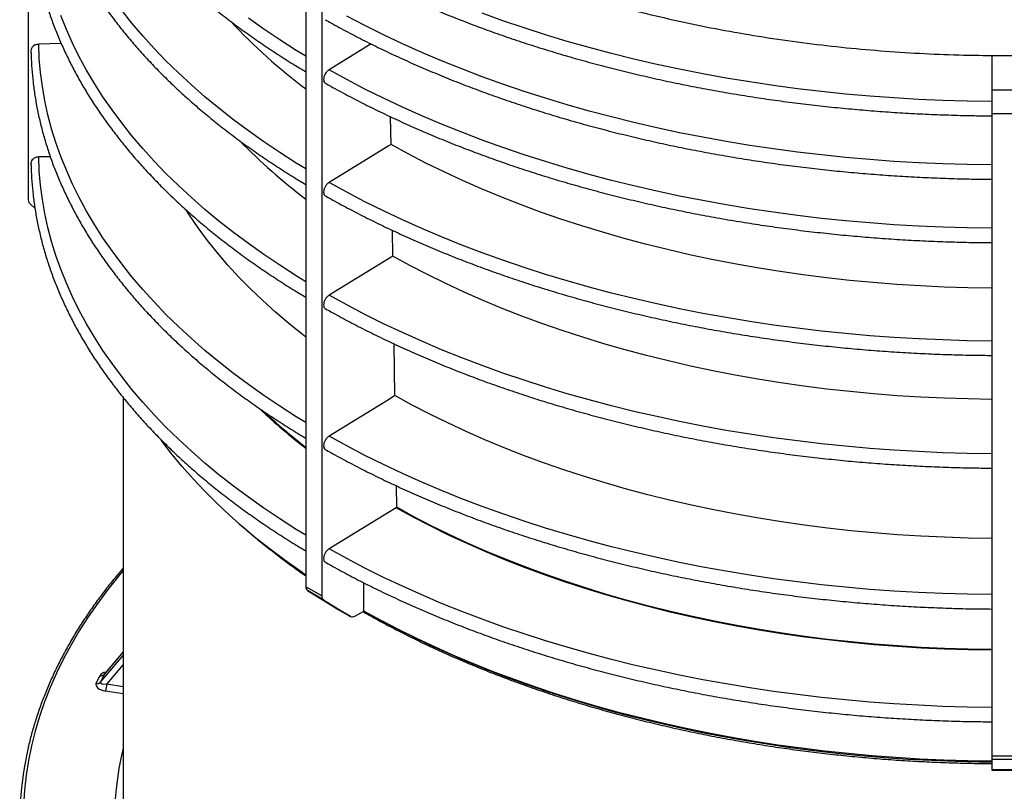
# Model space of a CAD drawing. Units: millimetres. Extents: x -237 to 420, y 0 to 328.
# Drawn here: x 350 to 373, y 148 to 166 of the extents above; entities that cross this region are included whole.
import ezdxf

# ---------------------------------------------------------------- set-up
doc = ezdxf.new("R2010")
doc.units = ezdxf.units.MM

msp = doc.modelspace()

# ---------------------------------------------------------------- linework, layer by layer
at = {"color": 7, "linetype": 'Continuous', "lineweight": 25}
for p, q in [((349.99206, 176.3411), (349.99206, 161.45702)), ((356.4276, 167.37192), (356.4276, 152.48784)), ((356.7953, 167.15965), (356.7953, 152.27557)), ((350.75681, 165.07395), (350.23311, 165.06019)), ((357.94037, 165.068), (356.96574, 164.46917)), ((372.33206, 164.80273), (372.33206, 163.99795)), ((372.85206, 163.99795), (372.33206, 163.99795)), ((372.33206, 163.99795), (372.33206, 163.4445)), ((358.40263, 162.7391), (358.3926, 163.37983)), ((372.85206, 163.4445), (372.33206, 163.4445)), ((372.33206, 163.4445), (372.33206, 148.56042)), ((350.50249, 162.45434), (350.23311, 162.44726)), ((350.04819, 161.34358), (350.14411, 161.26248)), ((358.44312, 160.15105), (358.43379, 160.74756)), ((358.49373, 156.91599), (358.47497, 158.1153)), ((352.19206, 156.87205), (352.19206, 147.2514)), ((358.53423, 154.32735), (358.52645, 154.82496)), ((358.53423, 154.32735), (358.51826, 154.31813)), ((357.7735, 151.92343), (357.7735, 152.57601)), ((356.7953, 152.27557), (356.4276, 152.48784)), ((356.83499, 152.18505), (356.46729, 152.39731)), ((356.46729, 152.39731), (357.09391, 152.00975)), ((356.83499, 152.18505), (357.46161, 151.79748)), ((357.46161, 151.79748), (357.09391, 152.00975)), ((357.09565, 152.00871), (357.46335, 151.79644)), ((357.56087, 151.80494), (357.77237, 151.92278)), ((357.77237, 151.92278), (357.7735, 151.92343)), ((352.19206, 150.97637), (351.74887, 150.45338)), ((352.19206, 150.97886), (351.7563, 150.46462)), ((351.66605, 150.27494), (352.19206, 150.89567)), ((351.75705, 150.46551), (351.75709, 150.46547)), ((352.19206, 150.68228), (351.81147, 150.23315)), ((351.56813, 150.24453), (351.65095, 150.42296)), ((351.74887, 150.45338), (351.66605, 150.27494)), ((351.81147, 150.23315), (352.19206, 150.17428)), ((352.19206, 150.00458), (351.78041, 150.06825)), ((372.85206, 148.56042), (372.33206, 148.56042)), ((372.33206, 148.56042), (372.33206, 148.47938)), ((372.85206, 148.47938), (372.33206, 148.47938)), ((372.33206, 148.47938), (372.33206, 148.24165)), ((372.85206, 148.24165), (372.33206, 148.24165)), ((372.33206, 148.24165), (372.33206, 148.23815)), ((372.33206, 148.23815), (372.85206, 148.23815))]:
    msp.add_line(p, q, dxfattribs=at)
at = {"color": 7, "linetype": 'Continuous', "lineweight": 25, "flags": 128}
for points in [[(356.4276, 162.17032), (356.20627, 162.30595), (355.82507, 162.54907), (355.45468, 162.7977), (355.09536, 163.05169), (354.74733, 163.31086), (354.41081, 163.57505), (354.08603, 163.84409), (353.77319, 164.1178), (353.4725, 164.39602), (353.18415, 164.67855), (352.90832, 164.96522), (352.64519, 165.25585), (352.39494, 165.55023), (352.15772, 165.8482)], [(372.33206, 163.73431), (371.76419, 163.74229), (371.19684, 163.75859), (370.6304, 163.78321), (370.06522, 163.81613), (369.50167, 163.85732), (368.94012, 163.90676), (368.38092, 163.96442), (367.82445, 164.03027), (367.27105, 164.10425), (366.72108, 164.18633), (366.1749, 164.27644), (365.63286, 164.37453), (365.09532, 164.48054), (364.56261, 164.5944), (364.03508, 164.71603), (363.51308, 164.84536), (362.99694, 164.98231), (362.48699, 165.12678), (361.98356, 165.27867), (361.48697, 165.43791), (360.99756, 165.60437), (360.51562, 165.77796)], [(356.4276, 159.55739), (356.20627, 159.69302), (355.82507, 159.93614), (355.45468, 160.18477), (355.09536, 160.43876), (354.74733, 160.69793), (354.41081, 160.96212), (354.08603, 161.23116), (353.77319, 161.50487), (353.4725, 161.78309), (353.18415, 162.06562), (352.90832, 162.35229), (352.64519, 162.64292), (352.39494, 162.9373), (352.15772, 163.23527), (351.93369, 163.53661), (351.72299, 163.84115), (351.52576, 164.14867), (351.34213, 164.45899), (351.17221, 164.7719), (351.01611, 165.0872), (350.87394, 165.40469), (350.74578, 165.72417)], [(356.4276, 164.78326), (356.20627, 164.91888), (355.82507, 165.162), (355.45468, 165.41063), (355.09536, 165.66462)], [(372.33206, 162.26454), (371.76419, 162.27252), (371.19684, 162.28882), (370.6304, 162.31344), (370.06522, 162.34635), (369.50167, 162.38754), (368.94012, 162.43699), (368.38092, 162.49465), (367.82445, 162.5605), (367.27105, 162.63448), (366.72108, 162.71655), (366.1749, 162.80667), (365.63286, 162.90476), (365.09532, 163.01077), (364.56261, 163.12463), (364.03508, 163.24626), (363.51308, 163.37559), (362.99694, 163.51253), (362.48699, 163.657), (361.98356, 163.8089), (361.48697, 163.96813), (360.99756, 164.1346), (360.51562, 164.30818), (360.04148, 164.48878), (359.57544, 164.67627), (359.1178, 164.87054), (358.66886, 165.07145), (358.2289, 165.27889), (357.79821, 165.49271), (357.37707, 165.71277)], [(356.4276, 156.29123), (356.20627, 156.42686), (355.82507, 156.66998), (355.45468, 156.91861), (355.09536, 157.17259), (354.74733, 157.43176), (354.41081, 157.69595), (354.08603, 157.96499), (353.77319, 158.23871), (353.4725, 158.51692), (353.18415, 158.79946), (352.90832, 159.08613), (352.64519, 159.37675), (352.39494, 159.67114), (352.15772, 159.9691), (351.93369, 160.27045), (351.72299, 160.57498), (351.52576, 160.88251), (351.34213, 161.19283), (351.17221, 161.50574), (351.01611, 161.82104), (350.87394, 162.13853), (350.74578, 162.458), (350.63172, 162.77925), (350.53184, 163.10207), (350.44619, 163.42624), (350.37483, 163.75157), (350.31781, 164.07784), (350.27517, 164.40484), (350.24693, 164.73236), (350.23311, 165.06019)], [(372.33206, 160.79477), (371.76419, 160.80274), (371.19684, 160.81905), (370.6304, 160.84366), (370.06522, 160.87658), (369.50167, 160.91777), (368.94012, 160.96722), (368.38092, 161.02488), (367.82445, 161.09072), (367.27105, 161.1647), (366.72108, 161.24678), (366.1749, 161.33689), (365.63286, 161.43499), (365.09532, 161.541), (364.56261, 161.65485), (364.03508, 161.77649), (363.51308, 161.90582), (362.99694, 162.04276), (362.48699, 162.18723), (361.98356, 162.33913), (361.48697, 162.49836), (360.99756, 162.66482), (360.51562, 162.83841), (360.04148, 163.01901), (359.57544, 163.2065), (359.1178, 163.40077), (358.66886, 163.60168), (358.2289, 163.80911), (357.79821, 164.02293), (357.37707, 164.243), (356.96574, 164.46917)], [(358.40263, 162.7391), (358.33742, 162.69904), (356.96574, 161.85623)], [(372.33206, 159.40829), (371.78063, 159.41668), (371.22979, 159.43371), (370.67996, 159.45936), (370.13153, 159.49361), (369.58492, 159.53644), (369.04052, 159.58781), (368.49874, 159.6477), (367.95996, 159.71605), (367.42461, 159.79281), (366.89305, 159.87793), (366.36569, 159.97134), (365.84292, 160.07298), (365.32511, 160.18277), (364.81266, 160.30064), (364.30594, 160.42648), (363.80531, 160.56022), (363.31116, 160.70174), (362.82384, 160.85096), (362.34371, 161.00775), (361.87113, 161.17201), (361.40645, 161.34361), (360.95, 161.52242), (360.50212, 161.70832), (360.06314, 161.90117), (359.63339, 162.10082), (359.21319, 162.30712), (358.80283, 162.51994), (358.40263, 162.7391)], [(356.4276, 153.6783), (356.20627, 153.81393), (355.82507, 154.05705), (355.45468, 154.30568), (355.09536, 154.55966), (354.74733, 154.81883), (354.41081, 155.08302), (354.08603, 155.35206), (353.77319, 155.62578), (353.4725, 155.90399), (353.18415, 156.18653), (352.90832, 156.4732), (352.64519, 156.76382), (352.39494, 157.05821), (352.15772, 157.35617), (351.93369, 157.65752), (351.72299, 157.96205), (351.52576, 158.26958), (351.34213, 158.5799), (351.17221, 158.89281), (351.01611, 159.20811), (350.87394, 159.5256), (350.74578, 159.84507), (350.63172, 160.16632), (350.53184, 160.48914), (350.44619, 160.81331), (350.37483, 161.13864), (350.31781, 161.46491), (350.27517, 161.79191), (350.24693, 162.11943), (350.23311, 162.44726)], [(372.33206, 158.18183), (371.76419, 158.18981), (371.19684, 158.20612), (370.6304, 158.23073), (370.06522, 158.26365), (369.50167, 158.30484), (368.94012, 158.35428), (368.38092, 158.41195), (367.82445, 158.47779), (367.27105, 158.55177), (366.72108, 158.63385), (366.1749, 158.72396), (365.63286, 158.82205), (365.09532, 158.92806), (364.56261, 159.04192), (364.03508, 159.16356), (363.51308, 159.29289), (362.99694, 159.42983), (362.48699, 159.5743), (361.98356, 159.7262), (361.48697, 159.88543), (360.99756, 160.05189), (360.51562, 160.22548), (360.04148, 160.40608), (359.57544, 160.59357), (359.1178, 160.78784), (358.66886, 160.98875), (358.2289, 161.19618), (357.79821, 161.41), (357.37707, 161.63007), (356.96574, 161.85623)], [(356.4276, 158.27402), (356.35232, 158.33239), (356.03243, 158.58926), (355.72473, 158.85105), (355.42944, 159.11755), (355.14679, 159.38859), (354.87698, 159.66395), (354.6202, 159.94343), (354.37666, 160.22683), (354.14652, 160.51394), (353.92995, 160.80455), (353.72712, 161.09845), (353.64279, 161.22794)], [(358.44312, 160.15105), (358.34088, 160.08823), (356.96574, 159.2433)], [(372.33206, 156.82992), (371.78224, 156.8383), (371.233, 156.85529), (370.68477, 156.88087), (370.13794, 156.91503), (369.59292, 156.95774), (369.05011, 157.00898), (368.50991, 157.06869), (367.97271, 157.13685), (367.43891, 157.21339), (366.9089, 157.29827), (366.38308, 157.39141), (365.86183, 157.49276), (365.34553, 157.60223), (364.83457, 157.71975), (364.32932, 157.84523), (363.83016, 157.97857), (363.33744, 158.11968), (362.85154, 158.26846), (362.37281, 158.4248), (361.9016, 158.58857), (361.43826, 158.75967), (360.98313, 158.93796), (360.53655, 159.12331), (360.09885, 159.31558), (359.67034, 159.51465), (359.25134, 159.72035), (358.84217, 159.93253), (358.44312, 160.15105)], [(372.33206, 155.5689), (371.76419, 155.57688), (371.19684, 155.59318), (370.6304, 155.6178), (370.06522, 155.65072), (369.50167, 155.69191), (368.94012, 155.74135), (368.38092, 155.79902), (367.82445, 155.86486), (367.27105, 155.93884), (366.72108, 156.02092), (366.1749, 156.11103), (365.63286, 156.20912), (365.09532, 156.31513), (364.56261, 156.42899), (364.03508, 156.55063), (363.51308, 156.67996), (362.99694, 156.8169), (362.48699, 156.96137), (361.98356, 157.11327), (361.48697, 157.2725), (360.99756, 157.43896), (360.51562, 157.61255), (360.04148, 157.79315), (359.57544, 157.98064), (359.1178, 158.17491), (358.66886, 158.37582), (358.2289, 158.58325), (357.79821, 158.79707), (357.37707, 159.01714), (356.96574, 159.2433)], [(358.49373, 156.91599), (358.34088, 156.82207), (356.96574, 155.97714)], [(372.33206, 153.60696), (371.78424, 153.61532), (371.23702, 153.63226), (370.69079, 153.65776), (370.14596, 153.69181), (369.60293, 153.73438), (369.0621, 153.78543), (368.52387, 153.84493), (367.98863, 153.91285), (367.45678, 153.98912), (366.92872, 154.07369), (366.40482, 154.16649), (365.88547, 154.26747), (365.37106, 154.37655), (364.86196, 154.49364), (364.35856, 154.61866), (363.86121, 154.75151), (363.37029, 154.89211), (362.88616, 155.04034), (362.40917, 155.1961), (361.93968, 155.35928), (361.47802, 155.52974), (361.02455, 155.70737), (360.57959, 155.89204), (360.14347, 156.08361), (359.71652, 156.28193), (359.29904, 156.48687), (358.89134, 156.69828), (358.49373, 156.91599)], [(372.33206, 152.30274), (371.76419, 152.31072), (371.19684, 152.32702), (370.6304, 152.35164), (370.06522, 152.38455), (369.50167, 152.42575), (368.94012, 152.47519), (368.38092, 152.53285), (367.82445, 152.5987), (367.27105, 152.67268), (366.72108, 152.75475), (366.1749, 152.84487), (365.63286, 152.94296), (365.09532, 153.04897), (364.56261, 153.16283), (364.03508, 153.28446), (363.51308, 153.41379), (362.99694, 153.55074), (362.48699, 153.6952), (361.98356, 153.8471), (361.48697, 154.00634), (360.99756, 154.1728), (360.51562, 154.34639), (360.04148, 154.52698), (359.57544, 154.71448), (359.1178, 154.90874), (358.66886, 155.10966), (358.2289, 155.31709), (357.79821, 155.53091), (357.37707, 155.75097), (356.96574, 155.97714)], [(356.4276, 152.75551), (356.28762, 152.85153), (355.937, 153.10116), (355.59785, 153.35601), (355.2704, 153.61591), (354.95487, 153.88068), (354.65148, 154.15014), (354.36044, 154.4241), (354.08195, 154.70237), (353.81621, 154.98477), (353.56338, 155.27109), (353.32366, 155.56114), (353.0972, 155.85473), (353.07385, 155.88622)], [(358.51826, 154.31813), (358.34088, 154.20914), (356.96574, 153.36421)], [(372.33206, 151.01497), (371.78522, 151.02332), (371.23896, 151.04024), (370.6937, 151.0657), (370.14984, 151.09969), (369.60778, 151.14218), (369.06791, 151.19315), (368.53064, 151.25256), (367.99635, 151.32035), (367.46545, 151.39649), (366.93832, 151.48091), (366.41535, 151.57355), (365.89693, 151.67435), (365.38343, 151.78324), (364.87524, 151.90012), (364.37273, 152.02492), (363.87626, 152.15754), (363.38621, 152.29788), (362.90294, 152.44585), (362.4268, 152.60133), (361.95813, 152.76421), (361.4973, 152.93437), (361.04462, 153.11168), (360.60045, 153.29602), (360.1651, 153.48724), (359.7389, 153.68522), (359.32215, 153.88979), (358.91518, 154.10081), (358.51826, 154.31813)], [(372.33206, 151.028), (371.78585, 151.03635), (371.24023, 151.05325), (370.6956, 151.07869), (370.15237, 151.11265), (369.61094, 151.15509), (369.07169, 151.20601), (368.53504, 151.26534), (368.00138, 151.33306), (367.47109, 151.40911), (366.94457, 151.49344), (366.42221, 151.58598), (365.90439, 151.68666), (365.39148, 151.79542), (364.88388, 151.91216), (364.38195, 152.03682), (363.88606, 152.16928), (363.39658, 152.30947), (362.91386, 152.45726), (362.43827, 152.61256), (361.97015, 152.77525), (361.50984, 152.94521), (361.05769, 153.12232), (360.61403, 153.30644), (360.17918, 153.49744), (359.75347, 153.69518), (359.3372, 153.89951), (358.93069, 154.11028), (358.53423, 154.32735)], [(372.33206, 149.68981), (371.76419, 149.69779), (371.19684, 149.71409), (370.6304, 149.73871), (370.06522, 149.77162), (369.50167, 149.81282), (368.94012, 149.86226), (368.38092, 149.91992), (367.82445, 149.98577), (367.27105, 150.05975), (366.72108, 150.14182), (366.1749, 150.23194), (365.63286, 150.33003), (365.09532, 150.43604), (364.56261, 150.5499), (364.03508, 150.67153), (363.51308, 150.80086), (362.99694, 150.93781), (362.48699, 151.08227), (361.98356, 151.23417), (361.48697, 151.39341), (360.99756, 151.55987), (360.51562, 151.73346), (360.04148, 151.91405), (359.57544, 152.10155), (359.1178, 152.29581), (358.66886, 152.49673), (358.2289, 152.70416), (357.79821, 152.91798), (357.37707, 153.13804), (356.96574, 153.36421)], [(352.19206, 152.86207), (352.08533, 152.73466), (351.83631, 152.42284), (351.60152, 152.10736), (351.38112, 151.78844), (351.17525, 151.46629), (350.98406, 151.14115), (350.80768, 150.81323), (350.64623, 150.48275), (350.49982, 150.14995), (350.36855, 149.81505), (350.25251, 149.47829), (350.15178, 149.13988), (350.06644, 148.80007), (349.99653, 148.45908), (349.9421, 148.11716), (349.9032, 147.77453), (349.87985, 147.43143)], [(372.33206, 148.4191), (372.03921, 148.42236), (371.48673, 148.43489), (370.93501, 148.45577), (370.38442, 148.48497), (369.83535, 148.52249), (369.28817, 148.56829), (368.74325, 148.62234), (368.20097, 148.68461), (367.6617, 148.75505), (367.12581, 148.83362), (366.59367, 148.92026), (366.06563, 149.01491), (365.54207, 149.11751), (365.02334, 149.22799), (364.5098, 149.34626), (364.00179, 149.47226), (363.49968, 149.60589), (363.00379, 149.74706), (362.51448, 149.89568), (362.03207, 150.05164), (361.5569, 150.21484), (361.0893, 150.38516), (360.62958, 150.56249), (360.17805, 150.7467), (359.73503, 150.93768), (359.30083, 151.13528), (358.87573, 151.33938), (358.46004, 151.54984), (358.05403, 151.7665), (357.77317, 151.92324)], [(372.33206, 148.44218), (371.77554, 148.45033), (371.21959, 148.46691), (370.66457, 148.49191), (370.11089, 148.5253), (369.55891, 148.56706), (369.00902, 148.61717), (368.4616, 148.67559), (367.91702, 148.74228), (367.37565, 148.8172), (366.83788, 148.90029), (366.30407, 148.99149), (365.77459, 149.09075), (365.2498, 149.19799), (364.73007, 149.31314), (364.21574, 149.43613), (363.70719, 149.56686), (363.20475, 149.70525), (362.70877, 149.8512), (362.21959, 150.00461), (361.73756, 150.16538), (361.263, 150.33339), (360.79623, 150.50854), (360.33759, 150.69069), (359.88738, 150.87972), (359.44591, 151.07551), (359.0135, 151.27792), (358.59043, 151.4868), (358.177, 151.70202), (357.7735, 151.92343)]]:
    msp.add_lwpolyline(points, dxfattribs=at)
at = {"color": 7, "linetype": 'Continuous', "lineweight": 25}
for centre, radius, start, end in [((364.47337, 174.75807), 13.4128, 223.133023, 233.140314), ((364.69773, 172.37184), 13.68406, 224.250235, 232.817043), ((350.14146, 161.46034), 0.14943, 181.27018, 231.382473), ((364.93087, 166.71246), 13.9169, 226.560317, 232.33794), ((364.96693, 166.74252), 13.94547, 226.994621, 232.241313), ((356.52895, 152.47831), 0.1018, 174.628973, 232.719512), ((356.89665, 152.26604), 0.1018, 174.628973, 232.719512), ((357.5049, 151.8855), 0.09809, 243.809406, 304.7903), ((351.58969, 150.34795), 0.10565, 258.222872, 316.281881), ((351.67251, 150.52639), 0.10565, 258.222872, 316.281881), ((351.3537, 150.234), 0.45777, 338.772796, 359.894103), ((358.97073, 147.0861), 6.9778, 166.279009, 197.473258), ((357.45805, 147.02257), 7.66567, 168.752596, 191.864113)]:
    msp.add_arc(centre, radius, start, end, dxfattribs=at)
for centre, major_axis, ratio, start_param, end_param in [((351.92535, 150.38052), (0.28124, -0.01573), 0.49607083, 2.08154533, 2.94670779), ((351.92535, 150.4785), (0.17869, 0.04085), 0.32824262, 2.72871964, 2.89249261), ((351.84253, 150.20208), (0.28124, -0.01573), 0.49607083, 2.94670779, 4.51750411), ((351.84253, 150.30007), (0.17869, 0.04085), 0.32824262, 2.89249261, 4.46328893)]:
    msp.add_ellipse(centre, major_axis=major_axis, ratio=ratio, start_param=start_param, end_param=end_param, dxfattribs=at)
for points, knots in [([(357.65796, 168.37054), (357.87969, 168.24575), (358.32314, 167.99617), (359.02365, 167.64367), (359.74834, 167.30805), (360.49842, 166.99148), (361.26714, 166.69594), (362.05273, 166.42169), (362.85325, 166.16881), (363.67194, 165.93613), (364.51233, 165.72278), (365.3732, 165.52962), (366.25317, 165.35748), (367.14541, 165.20783), (368.04819, 165.08098), (368.95432, 164.97778), (369.86191, 164.89796), (370.76913, 164.84118), (371.67974, 164.80707), (372.59759, 164.79563), (373.52097, 164.80735), (374.44808, 164.84271), (375.3716, 164.90157), (376.28974, 164.98381), (377.19532, 165.08865), (378.08673, 165.21541), (378.96253, 165.36337), (379.82644, 165.53303), (380.68201, 165.72523), (381.52733, 165.94005), (382.36042, 166.17753), (383.17463, 166.43594), (383.96836, 166.71475), (384.7355, 167.01167), (385.47504, 167.32571), (386.18609, 167.65589), (386.87177, 168.00349), (387.53481, 168.37006), (388.17337, 168.75528), (388.78563, 169.15873), (389.36656, 169.57734), (389.91505, 170.01028), (390.42697, 170.45407), (390.90203, 170.90758), (391.34008, 171.36971), (391.74314, 171.84233), (392.11271, 172.32748), (392.4473, 172.82445), (392.7455, 173.33245), (393.00473, 173.84753), (393.22444, 174.36869), (393.40328, 174.89179), (393.54127, 175.41573), (393.64068, 175.93946), (393.69585, 176.46511), (393.71876, 176.81674), (393.71204, 176.99268), (393.71203, 176.99311)], [0, 0, 0, 0, 0.0186658, 0.03733159, 0.05599739, 0.07466319, 0.09332898, 0.11166151, 0.12999404, 0.14832658, 0.16665911, 0.1853249, 0.2039907, 0.2226565, 0.24132229, 0.25998809, 0.27832062, 0.29665315, 0.31498568, 0.33331821, 0.35198401, 0.37064981, 0.3893156, 0.4079814, 0.4266472, 0.44497973, 0.46331226, 0.48164479, 0.49997732, 0.51864312, 0.53730891, 0.55597471, 0.57464051, 0.5933063, 0.61163883, 0.62997136, 0.6483039, 0.66663643, 0.68530222, 0.70396802, 0.72263382, 0.74129961, 0.75996541, 0.77829794, 0.79663047, 0.814963, 0.83329553, 0.85196133, 0.87062713, 0.88929292, 0.90795872, 0.92662452, 0.94495705, 0.96328958, 0.98162211, 0.99995464, 1, 1, 1, 1]), ([(350.05405, 173.39838), (350.05474, 173.3634), (350.05747, 173.22489), (350.07135, 172.98294), (350.1005, 172.67281), (350.14259, 172.36318), (350.19718, 172.05422), (350.26435, 171.74609), (350.34405, 171.43895), (350.43623, 171.13299), (350.54087, 170.82835), (350.6579, 170.52522), (350.78727, 170.22376), (350.92891, 169.92415), (351.08275, 169.62655), (351.2487, 169.33114), (351.42669, 169.0381), (351.61661, 168.74758), (351.81835, 168.45977), (352.03181, 168.17483), (352.25685, 167.89292), (352.49335, 167.61422), (352.74118, 167.33888), (353.00019, 167.06706), (353.27023, 166.79893), (353.55114, 166.53463), (353.84276, 166.27431), (354.14492, 166.01813), (354.45744, 165.76623), (354.78014, 165.51874), (355.11287, 165.27582), (355.45531, 165.03755), (355.80767, 164.80427), (356.13151, 164.59867), (356.34156, 164.47297), (356.4276, 164.42148)], [0, 0, 0, 0, 0.01049383, 0.04154643, 0.07260089, 0.1036597, 0.13472549, 0.1658007, 0.19688746, 0.22798759, 0.25910254, 0.2902334, 0.32138087, 0.35254528, 0.38372664, 0.41492466, 0.44613878, 0.47736822, 0.50861205, 0.53986923, 0.5711386, 0.60241899, 0.63370921, 0.6650081, 0.69631451, 0.72762737, 0.75894566, 0.79026846, 0.82159489, 0.85292419, 0.88425565, 0.91558865, 0.94692265, 0.97825717, 1, 1, 1, 1]), ([(350.05405, 170.78545), (350.05474, 170.75047), (350.05747, 170.61196), (350.07135, 170.37001), (350.1005, 170.05988), (350.14259, 169.75025), (350.19718, 169.44129), (350.26435, 169.13316), (350.34405, 168.82602), (350.43623, 168.52005), (350.54087, 168.21542), (350.6579, 167.91229), (350.78727, 167.61083), (350.92891, 167.31122), (351.08275, 167.01362), (351.2487, 166.71821), (351.42669, 166.42517), (351.61661, 166.13465), (351.81835, 165.84684), (352.03181, 165.5619), (352.25685, 165.27999), (352.49335, 165.00129), (352.74118, 164.72595), (353.00019, 164.45413), (353.27023, 164.186), (353.55114, 163.9217), (353.84276, 163.66138), (354.14492, 163.4052), (354.45744, 163.1533), (354.78014, 162.90581), (355.11287, 162.66289), (355.45531, 162.42462), (355.80767, 162.19134), (356.13151, 161.98574), (356.34156, 161.86004), (356.4276, 161.80855)], [0, 0, 0, 0, 0.01049383, 0.04154643, 0.07260089, 0.1036597, 0.13472549, 0.1658007, 0.19688746, 0.22798759, 0.25910254, 0.2902334, 0.32138087, 0.35254528, 0.38372664, 0.41492466, 0.44613878, 0.47736822, 0.50861205, 0.53986923, 0.5711386, 0.60241899, 0.63370921, 0.6650081, 0.69631451, 0.72762737, 0.75894566, 0.79026846, 0.82159489, 0.85292419, 0.88425565, 0.91558865, 0.94692265, 0.97825717, 1, 1, 1, 1]), ([(350.05405, 168.17252), (350.05474, 168.13754), (350.05747, 167.99902), (350.07135, 167.75708), (350.1005, 167.44695), (350.14259, 167.13732), (350.19718, 166.82836), (350.26435, 166.52022), (350.34405, 166.21309), (350.43623, 165.90712), (350.54087, 165.60249), (350.6579, 165.29936), (350.78727, 164.9979), (350.92891, 164.69829), (351.08275, 164.40069), (351.2487, 164.10528), (351.42669, 163.81224), (351.61661, 163.52172), (351.81835, 163.23391), (352.03181, 162.94896), (352.25685, 162.66706), (352.49335, 162.38836), (352.74118, 162.11302), (353.00019, 161.8412), (353.27023, 161.57307), (353.55114, 161.30877), (353.84276, 161.04845), (354.14492, 160.79227), (354.45744, 160.54036), (354.78014, 160.29288), (355.11287, 160.04996), (355.45531, 159.81169), (355.80767, 159.57841), (356.13151, 159.37281), (356.34156, 159.24711), (356.4276, 159.19562)], [0, 0, 0, 0, 0.01049391, 0.041546503, 0.072600958, 0.103659766, 0.134725562, 0.165800767, 0.196887524, 0.22798765, 0.259102602, 0.290233459, 0.321380924, 0.352545336, 0.383726698, 0.414924714, 0.446138826, 0.477368268, 0.508612102, 0.539869272, 0.571138642, 0.602419033, 0.633709255, 0.665008137, 0.696314546, 0.727627403, 0.758945696, 0.790268487, 0.821594919, 0.852924214, 0.884255673, 0.915588675, 0.946922675, 0.978257194, 1, 1, 1, 1]), ([(356.87806, 167.09904), (356.92057, 167.07505), (357.09076, 166.97902), (357.39489, 166.81475), (357.7936, 166.60844), (358.20082, 166.40785), (358.61603, 166.2129), (359.03907, 166.02375), (359.46968, 165.8405), (359.90762, 165.66323), (360.35265, 165.49206), (360.80452, 165.32707), (361.26297, 165.16835), (361.72775, 165.01598), (362.1986, 164.87006), (362.67525, 164.73065), (363.15743, 164.59784), (363.64488, 164.4717), (364.13733, 164.35229), (364.6345, 164.23968), (365.1361, 164.13393), (365.64187, 164.0351), (366.15152, 163.94324), (366.66476, 163.8584), (367.18131, 163.78063), (367.70088, 163.70998), (368.22318, 163.64647), (368.74792, 163.59014), (369.2748, 163.54103), (369.80354, 163.49915), (370.33383, 163.46455), (370.86538, 163.43718), (371.39789, 163.41732), (371.88689, 163.40507), (372.19839, 163.40255), (372.33203, 163.40148)], [0, 0, 0, 0, 0.010383217, 0.041569975, 0.072755974, 0.103940882, 0.13512455, 0.166306866, 0.197487743, 0.228667122, 0.259844963, 0.291021247, 0.32219597, 0.353369143, 0.384540787, 0.415710937, 0.446879634, 0.478046926, 0.50921287, 0.540377525, 0.571540958, 0.602703236, 0.633864433, 0.66502462, 0.696183876, 0.727342278, 0.758499905, 0.789656837, 0.820813156, 0.851968943, 0.88312428, 0.914279251, 0.945433938, 0.976588424, 1, 1, 1, 1]), ([(356.87806, 165.62927), (356.92057, 165.60528), (357.09076, 165.50924), (357.39489, 165.34498), (357.7936, 165.13867), (358.20082, 164.93807), (358.61603, 164.74312), (359.03907, 164.55398), (359.46968, 164.37072), (359.90762, 164.19346), (360.35265, 164.02229), (360.80452, 163.85729), (361.26297, 163.69857), (361.72775, 163.54621), (362.1986, 163.40028), (362.67525, 163.26088), (363.15743, 163.12807), (363.64488, 163.00192), (364.13733, 162.88251), (364.6345, 162.7699), (365.1361, 162.66416), (365.64187, 162.56532), (366.15152, 162.47347), (366.66476, 162.38863), (367.18131, 162.31086), (367.70088, 162.2402), (368.22318, 162.17669), (368.74792, 162.12037), (369.2748, 162.07125), (369.80354, 162.02938), (370.33383, 161.99478), (370.86538, 161.96741), (371.39789, 161.94755), (371.88689, 161.9353), (372.19839, 161.93278), (372.33204, 161.9317)], [0, 0, 0, 0, 0.010383207, 0.041569943, 0.072755922, 0.103940808, 0.135124456, 0.166306751, 0.197487607, 0.228666965, 0.259844786, 0.291021049, 0.322195751, 0.353368903, 0.384540526, 0.415710655, 0.446879331, 0.478046602, 0.509212525, 0.54037716, 0.571540572, 0.602702829, 0.633864004, 0.665024171, 0.696183406, 0.727341787, 0.758499393, 0.789656305, 0.820812602, 0.851968369, 0.883123685, 0.914278635, 0.945433301, 0.976587767, 1, 1, 1, 1]), ([(350.23311, 165.06019), (350.21877, 165.05903), (350.19173, 165.05683), (350.14729, 165.04239), (350.09975, 165.01425), (350.06454, 164.96672), (350.04931, 164.92645), (350.05397, 164.90717), (350.05416, 164.90639)], [0, 0, 0, 0, 0.14983421, 0.2825027, 0.49552332, 0.74872628, 0.98973048, 1, 1, 1, 1]), ([(350.05405, 164.90637), (350.05474, 164.87138), (350.05747, 164.73286), (350.07135, 164.49091), (350.1005, 164.18078), (350.14259, 163.87115), (350.19718, 163.56218), (350.26435, 163.25405), (350.34405, 162.94692), (350.43624, 162.64095), (350.54087, 162.33632), (350.6579, 162.03319), (350.78727, 161.73173), (350.92891, 161.43212), (351.08275, 161.13452), (351.24871, 160.83911), (351.4267, 160.54607), (351.61661, 160.25555), (351.81836, 159.96774), (352.03181, 159.68279), (352.25686, 159.40089), (352.49336, 159.12219), (352.74119, 158.84685), (353.0002, 158.57503), (353.27023, 158.3069), (353.55114, 158.0426), (353.84276, 157.78228), (354.14492, 157.5261), (354.45745, 157.2742), (354.78015, 157.02671), (355.11287, 156.78379), (355.45532, 156.54552), (355.80768, 156.31224), (356.13152, 156.10665), (356.34156, 155.98095), (356.4276, 155.92945)], [0, 0, 0, 0, 0.01049577, 0.04154833, 0.07260275, 0.10366152, 0.13472728, 0.16580245, 0.19688917, 0.22798926, 0.25910418, 0.290235, 0.32138243, 0.3525468, 0.38372813, 0.41492611, 0.44614019, 0.47736959, 0.50861339, 0.53987052, 0.57113986, 0.60242021, 0.6337104, 0.66500924, 0.69631562, 0.72762844, 0.75894669, 0.79026945, 0.82159584, 0.8529251, 0.88425653, 0.91558949, 0.94692345, 0.97825794, 1, 1, 1, 1]), ([(356.96574, 164.46917), (356.95561, 164.46215), (356.93651, 164.44892), (356.90504, 164.41632), (356.87178, 164.36904), (356.84526, 164.30609), (356.83553, 164.24245), (356.84586, 164.19193), (356.86265, 164.16388), (356.87738, 164.16006), (356.87822, 164.15985)], [0, 0, 0, 0, 0.09996875, 0.1884846, 0.33061135, 0.49941038, 0.66007091, 0.82084351, 0.98974713, 1, 1, 1, 1]), ([(356.87806, 164.15949), (356.92057, 164.13551), (357.09076, 164.03947), (357.39489, 163.87521), (357.7936, 163.66889), (358.20082, 163.4683), (358.61603, 163.27335), (359.03907, 163.08421), (359.46968, 162.90095), (359.90762, 162.72369), (360.35265, 162.55251), (360.80452, 162.38752), (361.26297, 162.2288), (361.72775, 162.07644), (362.1986, 161.93051), (362.67525, 161.79111), (363.15743, 161.65829), (363.64488, 161.53215), (364.13733, 161.41274), (364.6345, 161.30013), (365.1361, 161.19438), (365.64187, 161.09555), (366.15152, 161.00369), (366.66476, 160.91886), (367.18131, 160.84109), (367.70088, 160.77043), (368.22318, 160.70692), (368.74792, 160.65059), (369.2748, 160.60148), (369.80354, 160.5596), (370.33383, 160.52501), (370.86538, 160.49764), (371.39789, 160.47778), (371.8869, 160.46552), (372.1984, 160.46301), (372.33206, 160.46193)], [0, 0, 0, 0, 0.0103832, 0.0415699, 0.07275585, 0.1039407, 0.13512432, 0.16630658, 0.19748741, 0.22866673, 0.25984452, 0.29102076, 0.32219543, 0.35336855, 0.38454014, 0.41571024, 0.44687888, 0.47804612, 0.50921201, 0.54037662, 0.57154, 0.60270222, 0.63386337, 0.6650235, 0.69618271, 0.72734105, 0.75849863, 0.78965551, 0.82081178, 0.85196751, 0.8831228, 0.91427771, 0.94543235, 0.97658678, 1, 1, 1, 1]), ([(350.23311, 162.44726), (350.22632, 162.4469), (350.19879, 162.44541), (350.15189, 162.43272), (350.10099, 162.40154), (350.06719, 162.35836), (350.05178, 162.31998), (350.05504, 162.29833), (350.05576, 162.29356)], [0, 0, 0, 0, 0.07112699, 0.28805923, 0.50498749, 0.72190412, 0.93880657, 1, 1, 1, 1]), ([(350.05405, 162.29343), (350.05474, 162.25844), (350.05747, 162.11993), (350.07135, 161.87799), (350.1005, 161.56785), (350.14259, 161.25822), (350.19718, 160.94926), (350.26435, 160.64113), (350.34405, 160.334), (350.43623, 160.02803), (350.54087, 159.7234), (350.6579, 159.42026), (350.78727, 159.11881), (350.92891, 158.81919), (351.08275, 158.5216), (351.2487, 158.22619), (351.42669, 157.93314), (351.61661, 157.64263), (351.81835, 157.35481), (352.03181, 157.06987), (352.25685, 156.78797), (352.49335, 156.50926), (352.74118, 156.23392), (353.00019, 155.96211), (353.27023, 155.69397), (353.55114, 155.42967), (353.84276, 155.16936), (354.14492, 154.91317), (354.45744, 154.66127), (354.78014, 154.41378), (355.11287, 154.17087), (355.45531, 153.93259), (355.80767, 153.69932), (356.13151, 153.49372), (356.34156, 153.36802), (356.4276, 153.31652)], [0, 0, 0, 0, 0.01049391, 0.0415465, 0.07260096, 0.10365977, 0.13472556, 0.16580077, 0.19688752, 0.22798765, 0.2591026, 0.29023346, 0.32138092, 0.35254534, 0.3837267, 0.41492471, 0.44613883, 0.47736827, 0.5086121, 0.53986927, 0.57113864, 0.60241903, 0.63370925, 0.66500814, 0.69631455, 0.7276274, 0.7589457, 0.79026849, 0.82159492, 0.85292421, 0.88425567, 0.91558868, 0.94692267, 0.97825719, 1, 1, 1, 1]), ([(356.96574, 161.85623), (356.95561, 161.84922), (356.93651, 161.83599), (356.90504, 161.80339), (356.87178, 161.75611), (356.84526, 161.69316), (356.83553, 161.62952), (356.84586, 161.579), (356.86265, 161.55095), (356.87738, 161.54713), (356.87822, 161.54692)], [0, 0, 0, 0, 0.099968752, 0.188484602, 0.330611349, 0.499410383, 0.660070912, 0.820843509, 0.989747128, 1, 1, 1, 1]), ([(356.87806, 161.54656), (356.92057, 161.52257), (357.09076, 161.42654), (357.39489, 161.26228), (357.7936, 161.05596), (358.20082, 160.85537), (358.61603, 160.66042), (359.03907, 160.47127), (359.46968, 160.28802), (359.90762, 160.11076), (360.35265, 159.93958), (360.80452, 159.77459), (361.26297, 159.61587), (361.72775, 159.4635), (362.1986, 159.31758), (362.67525, 159.17818), (363.15743, 159.04536), (363.64488, 158.91922), (364.13733, 158.79981), (364.6345, 158.6872), (365.1361, 158.58145), (365.64187, 158.48262), (366.15152, 158.39076), (366.66476, 158.30593), (367.18131, 158.22816), (367.70088, 158.1575), (368.22318, 158.09399), (368.74792, 158.03766), (369.2748, 157.98855), (369.80354, 157.94667), (370.33383, 157.91208), (370.86538, 157.8847), (371.39789, 157.86485), (371.8869, 157.85259), (372.1984, 157.85008), (372.33206, 157.849)], [0, 0, 0, 0, 0.0103832, 0.0415699, 0.07275585, 0.1039407, 0.13512432, 0.16630658, 0.19748741, 0.22866673, 0.25984452, 0.29102076, 0.32219543, 0.35336855, 0.38454014, 0.41571024, 0.44687888, 0.47804612, 0.50921201, 0.54037662, 0.57154, 0.60270222, 0.63386337, 0.6650235, 0.69618271, 0.72734105, 0.75849863, 0.78965551, 0.82081178, 0.85196751, 0.8831228, 0.91427771, 0.94543235, 0.97658678, 1, 1, 1, 1]), ([(356.96574, 159.2433), (356.95561, 159.23629), (356.93651, 159.22306), (356.90504, 159.19046), (356.87178, 159.14318), (356.84526, 159.08023), (356.83553, 159.01659), (356.84586, 158.96607), (356.86265, 158.93802), (356.87738, 158.9342), (356.87822, 158.93398)], [0, 0, 0, 0, 0.09997039, 0.18848768, 0.33061674, 0.49941482, 0.66007473, 0.82084327, 0.98974237, 1, 1, 1, 1]), ([(356.87806, 158.93363), (356.92057, 158.90964), (357.09076, 158.81361), (357.39489, 158.64934), (357.7936, 158.44303), (358.20082, 158.24244), (358.61603, 158.04749), (359.03907, 157.85834), (359.46968, 157.67509), (359.90762, 157.49783), (360.35265, 157.32665), (360.80452, 157.16166), (361.26297, 157.00294), (361.72775, 156.85057), (362.1986, 156.70465), (362.67525, 156.56524), (363.15743, 156.43243), (363.64488, 156.30629), (364.13733, 156.18688), (364.6345, 156.07427), (365.1361, 155.96852), (365.64187, 155.86969), (366.15152, 155.77783), (366.66476, 155.69299), (367.18131, 155.61523), (367.70088, 155.54457), (368.22318, 155.48106), (368.74792, 155.42473), (369.2748, 155.37562), (369.80354, 155.33374), (370.33383, 155.29915), (370.86538, 155.27177), (371.39789, 155.25192), (371.88689, 155.23966), (372.19839, 155.23715), (372.33204, 155.23607)], [0, 0, 0, 0, 0.01038321, 0.04156994, 0.07275592, 0.10394081, 0.13512446, 0.16630675, 0.19748761, 0.22866697, 0.25984479, 0.29102105, 0.32219575, 0.3533689, 0.38454053, 0.41571066, 0.44687933, 0.4780466, 0.50921252, 0.54037716, 0.57154057, 0.60270283, 0.633864, 0.66502417, 0.69618341, 0.72734179, 0.75849939, 0.7896563, 0.8208126, 0.85196837, 0.88312369, 0.91427864, 0.9454333, 0.97658777, 1, 1, 1, 1]), ([(356.96574, 155.97714), (356.95561, 155.97013), (356.93651, 155.9569), (356.90504, 155.9243), (356.87178, 155.87702), (356.84526, 155.81407), (356.83553, 155.75042), (356.84586, 155.69991), (356.86265, 155.67186), (356.87738, 155.66804), (356.87822, 155.66782)], [0, 0, 0, 0, 0.09997039, 0.18848768, 0.33061674, 0.49941482, 0.66007473, 0.82084327, 0.98974237, 1, 1, 1, 1]), ([(356.87806, 155.66747), (356.92057, 155.64348), (357.09076, 155.54745), (357.39489, 155.38318), (357.7936, 155.17687), (358.20082, 154.97627), (358.61603, 154.78133), (359.03907, 154.59218), (359.46968, 154.40892), (359.90762, 154.23166), (360.35265, 154.06049), (360.80452, 153.8955), (361.26297, 153.73677), (361.72775, 153.58441), (362.1986, 153.43849), (362.67525, 153.29908), (363.15743, 153.16627), (363.64488, 153.04013), (364.13733, 152.92072), (364.6345, 152.80811), (365.1361, 152.70236), (365.64187, 152.60353), (366.15152, 152.51167), (366.66476, 152.42683), (367.18131, 152.34906), (367.70088, 152.2784), (368.22318, 152.21489), (368.74792, 152.15857), (369.2748, 152.10946), (369.80354, 152.06758), (370.33383, 152.03298), (370.86538, 152.00561), (371.39789, 151.98575), (371.88689, 151.9735), (372.19839, 151.97098), (372.33204, 151.9699)], [0, 0, 0, 0, 0.01038321, 0.04156994, 0.07275592, 0.10394081, 0.13512446, 0.16630675, 0.19748761, 0.22866697, 0.25984479, 0.29102105, 0.32219575, 0.3533689, 0.38454053, 0.41571066, 0.44687933, 0.4780466, 0.50921252, 0.54037716, 0.57154057, 0.60270283, 0.633864, 0.66502417, 0.69618341, 0.72734179, 0.75849939, 0.7896563, 0.8208126, 0.85196837, 0.88312369, 0.91427864, 0.9454333, 0.97658777, 1, 1, 1, 1]), ([(354.8411, 153.98514), (354.8996, 153.93249), (355.05135, 153.79592), (355.30829, 153.58004), (355.61023, 153.33709), (355.92325, 153.09891), (356.19548, 152.90006), (356.36717, 152.78253), (356.4276, 152.74116)], [0, 0, 0, 0, 0.1213214, 0.31471069, 0.50811047, 0.70151839, 0.89493237, 1, 1, 1, 1]), ([(356.96574, 153.36421), (356.95561, 153.3572), (356.93651, 153.34397), (356.90504, 153.31137), (356.87178, 153.26409), (356.84526, 153.20114), (356.83553, 153.13749), (356.84586, 153.08698), (356.86265, 153.05893), (356.87738, 153.05511), (356.87822, 153.05489)], [0, 0, 0, 0, 0.09997039, 0.18848768, 0.33061674, 0.49941482, 0.66007473, 0.82084327, 0.98974237, 1, 1, 1, 1]), ([(356.87806, 153.05454), (356.92057, 153.03055), (357.09076, 152.93452), (357.39489, 152.77025), (357.7936, 152.56394), (358.20082, 152.36334), (358.61603, 152.1684), (359.03907, 151.97925), (359.46968, 151.79599), (359.90762, 151.61873), (360.35265, 151.44756), (360.80452, 151.28257), (361.26297, 151.12384), (361.72775, 150.97148), (362.1986, 150.82556), (362.67525, 150.68615), (363.15743, 150.55334), (363.64488, 150.4272), (364.13733, 150.30779), (364.6345, 150.19518), (365.1361, 150.08943), (365.64187, 149.9906), (366.15152, 149.89874), (366.66476, 149.8139), (367.18131, 149.73613), (367.70088, 149.66547), (368.22318, 149.60196), (368.74792, 149.54564), (369.2748, 149.49652), (369.80354, 149.45465), (370.33383, 149.42005), (370.86538, 149.39268), (371.39789, 149.37282), (371.88689, 149.36057), (372.19839, 149.35805), (372.33204, 149.35697)], [0, 0, 0, 0, 0.01038321, 0.04156994, 0.07275592, 0.10394081, 0.13512446, 0.16630675, 0.19748761, 0.22866697, 0.25984479, 0.29102105, 0.32219575, 0.3533689, 0.38454053, 0.41571066, 0.44687933, 0.4780466, 0.50921252, 0.54037716, 0.57154057, 0.60270283, 0.633864, 0.66502417, 0.69618341, 0.72734179, 0.75849939, 0.7896563, 0.8208126, 0.85196837, 0.88312369, 0.91427864, 0.9454333, 0.97658777, 1, 1, 1, 1]), ([(352.19206, 152.91845), (352.12876, 152.84455), (351.98588, 152.67777), (351.77699, 152.41425), (351.5631, 152.12881), (351.36123, 151.84043), (351.17107, 151.54938), (350.99285, 151.25581), (350.82662, 150.95989), (350.67249, 150.66179), (350.53054, 150.36167), (350.40087, 150.0597), (350.28349, 149.75607), (350.17861, 149.45092), (350.08577, 149.14448), (350.00699, 148.83678), (349.95892, 148.6312), (349.94062, 148.52804), (349.94061, 148.52803)], [0, 0, 0, 0, 0.053832352, 0.121497979, 0.189154586, 0.256801042, 0.324436218, 0.392059018, 0.459668408, 0.527263458, 0.594843386, 0.6624076, 0.729955743, 0.797487738, 0.865003823, 0.932504579, 0.999990948, 1, 1, 1, 1]), ([(357.75137, 151.91108), (357.83465, 151.8635), (358.04053, 151.74588), (358.3791, 151.56428), (358.76543, 151.36562), (359.16037, 151.1727), (359.56324, 150.9854), (359.97392, 150.80388), (360.39213, 150.62824), (360.81763, 150.45858), (361.25017, 150.295), (361.68947, 150.13761), (362.13529, 149.98648), (362.58736, 149.84172), (363.0454, 149.7034), (363.50914, 149.57161), (363.97831, 149.44642), (364.45261, 149.32792), (364.93178, 149.21616), (365.41552, 149.11122), (365.90355, 149.01315), (366.39557, 148.92202), (366.89129, 148.83788), (367.39041, 148.76077), (367.89264, 148.69075), (368.39768, 148.62786), (368.90521, 148.57212), (369.41495, 148.52358), (369.92659, 148.48226), (370.43982, 148.44821), (370.95433, 148.42135), (371.46983, 148.40206), (371.92919, 148.39044), (372.21671, 148.3884), (372.33206, 148.38758)], [0, 0, 0, 0, 0.021672643, 0.053580288, 0.085487472, 0.11739411, 0.14930013, 0.181205479, 0.213110118, 0.245014021, 0.276917172, 0.308819562, 0.340721194, 0.372622076, 0.404522222, 0.436421649, 0.468320381, 0.500218445, 0.53211587, 0.564012687, 0.59590893, 0.627804636, 0.65969984, 0.69159458, 0.723488896, 0.755382827, 0.787276413, 0.819169694, 0.851062712, 0.882955508, 0.914848122, 0.946740597, 0.978632974, 1, 1, 1, 1])]:
    msp.add_open_spline(points, degree=3, knots=knots, dxfattribs=at)

doc.saveas('drawing.dxf')
